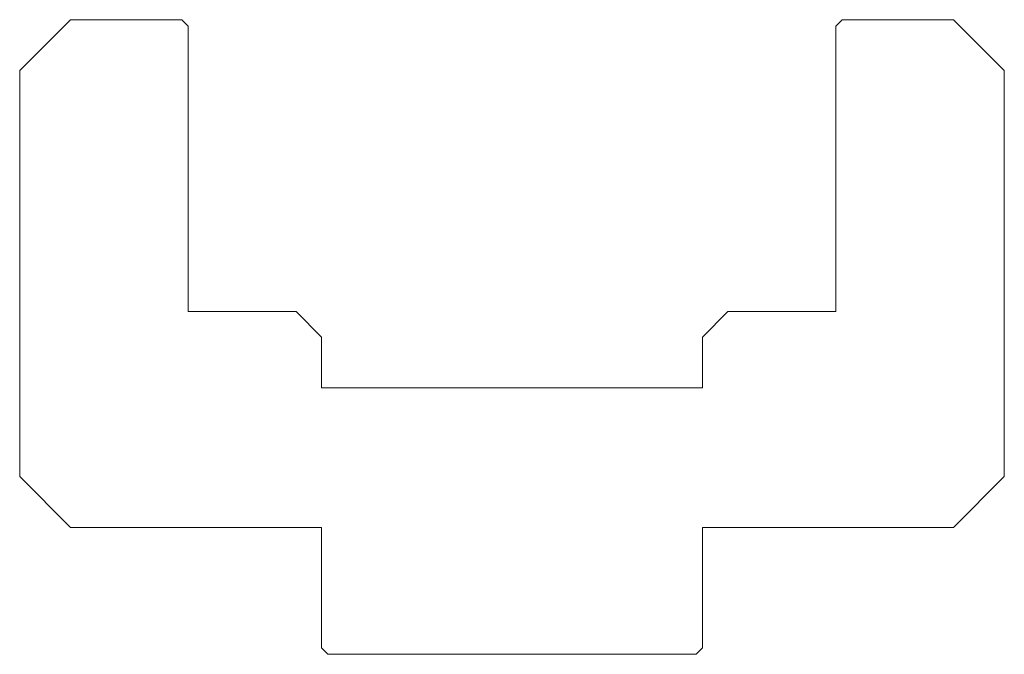
# Model space of a CAD drawing. Units: millimetres. Extents: x -62715 to -62560, y -4051 to -3951.
import ezdxf

# ---------------------------------------------------------------- set-up
doc = ezdxf.new("R2010")
doc.units = ezdxf.units.MM
doc.layers.add('DISEGNO', color=7, linetype='Continuous', lineweight=0)

msp = doc.modelspace()

# ---------------------------------------------------------------- linework, layer by layer
at = {"layer": 'DISEGNO', "linetype": 'Continuous'}
for p, q in [((-62714.884521, -3959.179562), (-62706.884521, -3951.179562)), ((-62706.884521, -3951.179562), (-62689.384521, -3951.179562)), ((-62689.384521, -3951.179562), (-62688.384521, -3952.179562)), ((-62688.384521, -3952.179562), (-62688.384521, -3997.179562)), ((-62585.384521, -3951.179562), (-62586.384521, -3952.179562)), ((-62586.384521, -3952.179562), (-62586.384521, -3997.179562)), ((-62567.884521, -3951.179562), (-62585.384521, -3951.179562)), ((-62559.884521, -3959.179562), (-62567.884521, -3951.179562)), ((-62714.884521, -3959.179562), (-62714.884521, -4023.179562)), ((-62559.884521, -3959.179562), (-62559.884521, -4023.179562)), ((-62688.384521, -3997.179562), (-62671.384521, -3997.179562)), ((-62667.384521, -4001.179562), (-62671.384521, -3997.179562)), ((-62607.384521, -4001.179562), (-62603.384521, -3997.179562)), ((-62603.384521, -3997.179562), (-62586.384521, -3997.179562)), ((-62667.384521, -4001.179562), (-62667.384521, -4009.179562)), ((-62607.384521, -4001.179562), (-62607.384521, -4009.179562)), ((-62667.384521, -4009.179562), (-62637.384521, -4009.179562)), ((-62607.384521, -4009.179562), (-62637.384521, -4009.179562)), ((-62714.884521, -4023.179562), (-62706.884521, -4031.179562)), ((-62567.884521, -4031.179562), (-62559.884521, -4023.179562)), ((-62706.884521, -4031.179562), (-62667.384521, -4031.179562)), ((-62667.384521, -4031.179562), (-62667.384521, -4050.179562)), ((-62567.884521, -4031.179562), (-62607.384521, -4031.179562)), ((-62607.384521, -4031.179562), (-62607.384521, -4050.179562)), ((-62667.384521, -4050.179562), (-62666.384521, -4051.179562)), ((-62666.384521, -4051.179562), (-62637.384521, -4051.179562)), ((-62608.384521, -4051.179562), (-62637.384521, -4051.179562)), ((-62607.384521, -4050.179562), (-62608.384521, -4051.179562))]:
    msp.add_line(p, q, dxfattribs=at)

doc.saveas('drawing.dxf')
